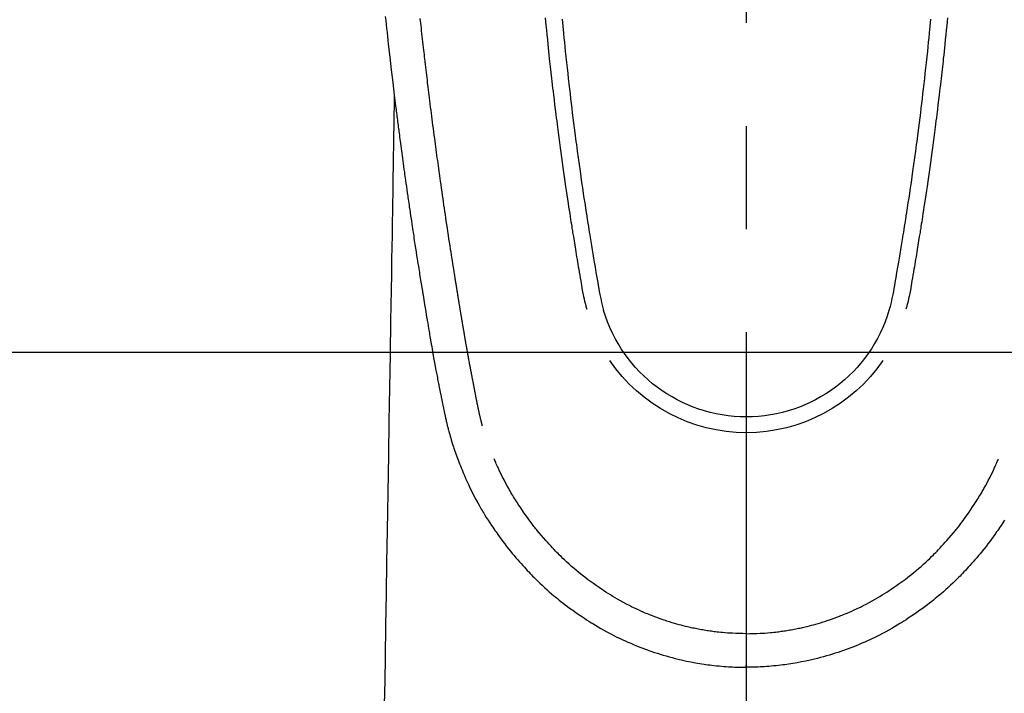
# Model space of a CAD drawing. Extents: x 0 to 26473, y -22065 to -13195.
# Drawn here: x 15295 to 15355, y -14912 to -14871 of the extents above; entities that cross this region are included whole.
import ezdxf

# ---------------------------------------------------------------- set-up
doc = ezdxf.new("R2010")
doc.units = 0
doc.header["$LTSCALE"] = 50
doc.header["$MEASUREMENT"] = 0
doc.linetypes.add('CENTER2', pattern=[1.125, 0.75, -0.125, 0.125, -0.125])
doc.layers.get('0').update_dxf_attribs({"linetype": 'CONTINUOUS'})
doc.layers.add('150-機器', color=8, linetype='CONTINUOUS')
doc.layers.add('160-文字', color=254, linetype='CONTINUOUS')
doc.styles.add('KH001', font='txt')
doc.dimstyles.new('KH1xx030', dxfattribs={"dimscale": 30, "dimtxt": 2, "dimasz": 0.6, "dimexe": 0.3, "dimexo": 1.2, "dimgap": 0.5, "dimtad": 3, "dimdec": 1, "dimdsep": 46, "dimlunit": 6, "dimtxsty": 'KH001', "dimblk": 'DOT', "dimcen": 1, "dimdle": 1, "dimclrd": 256, "dimclre": 256, "dimclrt": 256, "dimadec": 0, "dimazin": 0, "dimtfac": 1, "dimtdec": 1, "dimtix": 1, "dimtmove": 2, "dimatfit": 3, "dimldrblk": 'CLOSEDBLANK', "dimfxl": 1, "dimtolj": 1, "dimtzin": 0, "dimlwd": -1, "dimlwe": -1, "dimarcsym": 0})

# ---------------------------------------------------------------- blocks, each defined once
blk = doc.blocks.new('F402_H')
at = {"layer": '150-機器', "color": 161, "linetype": 'CENTER2'}
blk.add_line((0, 136.026), (0, -355.416), dxfattribs=at)
at = {"layer": '150-機器', "color": 13, "linetype": 'Continuous'}
for points in [[(21.897, -69.838), (21.871, -70.078), (21.846, -70.318), (21.82, -70.557), (21.794, -70.796), (21.768, -71.035), (21.741, -71.274), (21.715, -71.513), (21.627, -72.288), (21.537, -73.062), (21.445, -73.836), (21.352, -74.61), (21.332, -74.772), (21.312, -74.934), (21.292, -75.096), (21.272, -75.257), (21.259, -75.363), (21.246, -75.468), (21.232, -75.573), (21.219, -75.678), (21.205, -75.788), (21.191, -75.897), (21.177, -76.007), (21.163, -76.116), (21.15, -76.222), (21.136, -76.327), (21.123, -76.432), (21.109, -76.538), (21.097, -76.631), (21.085, -76.723), (21.073, -76.816), (21.06, -76.909), (21.044, -77.031), (21.029, -77.154), (21.013, -77.276), (20.997, -77.399), (20.978, -77.542), (20.958, -77.686), (20.939, -77.83), (20.92, -77.973), (20.899, -78.125), (20.879, -78.278), (20.859, -78.43), (20.838, -78.583), (20.814, -78.756), (20.79, -78.93), (20.766, -79.103), (20.742, -79.277), (20.725, -79.4), (20.708, -79.523), (20.691, -79.645), (20.674, -79.768), (20.646, -79.959), (20.619, -80.15), (20.592, -80.341), (20.565, -80.531), (20.551, -80.628), (20.537, -80.724), (20.524, -80.82), (20.51, -80.916), (20.493, -81.033), (20.476, -81.149), (20.459, -81.266), (20.442, -81.382), (20.416, -81.562), (20.389, -81.741), (20.363, -81.921), (20.336, -82.1), (20.314, -82.253), (20.291, -82.406), (20.268, -82.559), (20.245, -82.712), (20.228, -82.822), (20.211, -82.931), (20.195, -83.041), (20.178, -83.151), (20.158, -83.281), (20.138, -83.411), (20.118, -83.541), (20.098, -83.671), (20.065, -83.888), (20.031, -84.105), (19.997, -84.322), (19.963, -84.539), (19.941, -84.682), (19.918, -84.825), (19.895, -84.969), (19.873, -85.112), (19.854, -85.232), (19.834, -85.353), (19.815, -85.473), (19.796, -85.593), (19.76, -85.817), (19.723, -86.041), (19.687, -86.265), (19.65, -86.49), (19.64, -86.551), (19.63, -86.613), (19.62, -86.674), (19.61, -86.736), (19.563, -87.024), (19.516, -87.312), (19.468, -87.6), (19.42, -87.888), (19.41, -87.946), (19.4, -88.005), (19.391, -88.063), (19.381, -88.121), (19.355, -88.279), (19.328, -88.436), (19.302, -88.593), (19.275, -88.751), (19.259, -88.845), (19.243, -88.939), (19.227, -89.033), (19.211, -89.127), (19.193, -89.236), (19.174, -89.345), (19.155, -89.455), (19.137, -89.564), (19.111, -89.712), (19.086, -89.859), (19.06, -90.006), (19.034, -90.154), (19.022, -90.221), (19.01, -90.288), (18.998, -90.356), (18.986, -90.423), (18.947, -90.638), (18.908, -90.852), (18.868, -91.067), (18.828, -91.281), (18.812, -91.37), (18.795, -91.459), (18.778, -91.549), (18.761, -91.638), (18.742, -91.734), (18.723, -91.829), (18.705, -91.925), (18.686, -92.021), (18.671, -92.094), (18.657, -92.166), (18.643, -92.239), (18.628, -92.312), (18.608, -92.412), (18.587, -92.513), (18.567, -92.613), (18.546, -92.713), (18.531, -92.786), (18.516, -92.86), (18.501, -92.933), (18.486, -93.006), (18.465, -93.11), (18.443, -93.214), (18.421, -93.318), (18.4, -93.422), (18.39, -93.468), (18.381, -93.514), (18.371, -93.56), (18.362, -93.606), (18.342, -93.701), (18.322, -93.796), (18.302, -93.891), (18.282, -93.987), (18.271, -94.038), (18.261, -94.088), (18.25, -94.139), (18.239, -94.19), (18.225, -94.253), (18.211, -94.315), (18.197, -94.378), (18.183, -94.44), (18.172, -94.491), (18.16, -94.542), (18.148, -94.592), (18.136, -94.643), (18.128, -94.677), (18.119, -94.71), (18.111, -94.744), (18.102, -94.778), (18.093, -94.813), (18.085, -94.848), (18.076, -94.884), (18.067, -94.919)], [(-11.175, -69.989), (-11.134, -70.418), (-11.093, -70.847), (-11.065, -71.121), (-11.038, -71.394), (-11.01, -71.668), (-10.982, -71.941), (-10.946, -72.279), (-10.91, -72.617), (-10.874, -72.955), (-10.836, -73.293), (-10.801, -73.602), (-10.766, -73.91), (-10.731, -74.219), (-10.695, -74.528), (-10.66, -74.816), (-10.626, -75.104), (-10.591, -75.392), (-10.556, -75.68), (-10.518, -75.981), (-10.48, -76.281), (-10.442, -76.582), (-10.403, -76.882), (-10.38, -77.061), (-10.357, -77.24), (-10.333, -77.419), (-10.309, -77.597), (-10.255, -78.003), (-10.2, -78.408), (-10.144, -78.814), (-10.087, -79.219), (-10.039, -79.556), (-9.99, -79.893), (-9.941, -80.23), (-9.891, -80.567), (-9.848, -80.854), (-9.805, -81.142), (-9.761, -81.43), (-9.717, -81.717), (-9.684, -81.933), (-9.65, -82.148), (-9.616, -82.364), (-9.582, -82.579), (-9.556, -82.746), (-9.529, -82.913), (-9.502, -83.08), (-9.475, -83.247), (-9.455, -83.368), (-9.435, -83.489), (-9.416, -83.61), (-9.396, -83.731), (-9.354, -83.982), (-9.312, -84.233), (-9.27, -84.484), (-9.227, -84.735), (-9.174, -85.046), (-9.119, -85.357), (-9.065, -85.667), (-9.012, -85.978), (-8.982, -86.156), (-8.951, -86.334), (-8.919, -86.512), (-8.885, -86.689), (-8.833, -86.932), (-8.776, -87.175), (-8.716, -87.416), (-8.654, -87.658)], [(11.175, -69.988), (11.134, -70.418), (11.092, -70.847), (11.065, -71.121), (11.038, -71.394), (11.01, -71.668), (10.981, -71.941), (10.946, -72.279), (10.91, -72.617), (10.873, -72.955), (10.836, -73.293), (10.801, -73.601), (10.766, -73.91), (10.73, -74.219), (10.694, -74.527), (10.66, -74.816), (10.626, -75.104), (10.591, -75.392), (10.556, -75.68), (10.518, -75.981), (10.48, -76.281), (10.442, -76.582), (10.403, -76.882), (10.38, -77.061), (10.356, -77.24), (10.333, -77.418), (10.309, -77.597), (10.255, -78.003), (10.2, -78.408), (10.144, -78.814), (10.087, -79.219), (10.039, -79.556), (9.99, -79.893), (9.941, -80.23), (9.891, -80.566), (9.848, -80.854), (9.805, -81.142), (9.761, -81.43), (9.717, -81.717), (9.684, -81.933), (9.65, -82.148), (9.616, -82.364), (9.582, -82.579), (9.555, -82.746), (9.529, -82.913), (9.502, -83.08), (9.474, -83.247), (9.455, -83.368), (9.435, -83.489), (9.416, -83.61), (9.396, -83.731), (9.354, -83.982), (9.312, -84.233), (9.27, -84.484), (9.227, -84.735), (9.174, -85.046), (9.119, -85.356), (9.065, -85.667), (9.012, -85.978), (8.982, -86.156), (8.951, -86.334), (8.919, -86.512), (8.885, -86.689), (8.833, -86.932), (8.776, -87.175), (8.716, -87.416), (8.654, -87.657)], [(-12.201, -69.921), (-12.158, -70.367), (-12.129, -70.655), (-12.1, -70.943), (-12.071, -71.231), (-12.041, -71.52), (-12.018, -71.736), (-11.996, -71.953), (-11.973, -72.17), (-11.949, -72.386), (-11.931, -72.553), (-11.913, -72.719), (-11.894, -72.885), (-11.875, -73.051), (-11.855, -73.23), (-11.835, -73.408), (-11.815, -73.586), (-11.795, -73.764), (-11.771, -73.969), (-11.747, -74.174), (-11.723, -74.379), (-11.699, -74.583), (-11.663, -74.883), (-11.626, -75.182), (-11.589, -75.481), (-11.552, -75.78), (-11.528, -75.973), (-11.504, -76.166), (-11.479, -76.358), (-11.454, -76.551), (-11.414, -76.861), (-11.374, -77.17), (-11.332, -77.48), (-11.291, -77.789), (-11.25, -78.089), (-11.209, -78.389), (-11.167, -78.689), (-11.125, -78.989), (-11.085, -79.276), (-11.044, -79.564), (-11.002, -79.851), (-10.961, -80.139), (-10.923, -80.396), (-10.885, -80.653), (-10.847, -80.911), (-10.808, -81.168), (-10.777, -81.371), (-10.746, -81.573), (-10.715, -81.776), (-10.683, -81.979), (-10.66, -82.128), (-10.637, -82.278), (-10.614, -82.428), (-10.591, -82.577), (-10.577, -82.665), (-10.563, -82.752), (-10.549, -82.84), (-10.535, -82.927), (-10.493, -83.187), (-10.451, -83.447), (-10.409, -83.707), (-10.366, -83.967), (-10.342, -84.117), (-10.317, -84.267), (-10.292, -84.416), (-10.267, -84.566), (-10.242, -84.716), (-10.217, -84.866), (-10.192, -85.015), (-10.167, -85.165), (-10.136, -85.341), (-10.106, -85.516), (-10.076, -85.692), (-10.046, -85.867), (-10.022, -86.009), (-9.998, -86.15), (-9.974, -86.292), (-9.949, -86.433), (-9.932, -86.53), (-9.913, -86.627), (-9.894, -86.723), (-9.874, -86.82), (-9.844, -86.958), (-9.811, -87.095), (-9.776, -87.233), (-9.741, -87.369), (-9.726, -87.424), (-9.711, -87.479), (-9.697, -87.534), (-9.682, -87.589)], [(12.201, -69.921), (12.157, -70.366), (12.129, -70.655), (12.1, -70.943), (12.07, -71.231), (12.041, -71.519), (12.018, -71.736), (11.995, -71.953), (11.972, -72.169), (11.949, -72.386), (11.931, -72.552), (11.912, -72.719), (11.894, -72.885), (11.875, -73.051), (11.855, -73.229), (11.835, -73.407), (11.815, -73.585), (11.794, -73.763), (11.771, -73.968), (11.747, -74.173), (11.723, -74.378), (11.699, -74.583), (11.663, -74.882), (11.626, -75.182), (11.589, -75.481), (11.552, -75.78), (11.528, -75.973), (11.503, -76.165), (11.479, -76.358), (11.454, -76.551), (11.414, -76.86), (11.373, -77.17), (11.332, -77.479), (11.291, -77.789), (11.25, -78.089), (11.209, -78.389), (11.167, -78.689), (11.125, -78.988), (11.085, -79.276), (11.044, -79.564), (11.002, -79.851), (10.961, -80.138), (10.923, -80.396), (10.885, -80.653), (10.847, -80.91), (10.808, -81.168), (10.777, -81.37), (10.746, -81.573), (10.715, -81.776), (10.683, -81.979), (10.66, -82.128), (10.637, -82.278), (10.614, -82.427), (10.591, -82.577), (10.577, -82.664), (10.563, -82.752), (10.549, -82.839), (10.535, -82.927), (10.493, -83.187), (10.451, -83.447), (10.409, -83.707), (10.366, -83.967), (10.342, -84.117), (10.317, -84.266), (10.292, -84.416), (10.267, -84.566), (10.242, -84.716), (10.217, -84.865), (10.192, -85.015), (10.167, -85.165), (10.137, -85.341), (10.106, -85.516), (10.076, -85.692), (10.046, -85.867), (10.022, -86.009), (9.998, -86.15), (9.974, -86.291), (9.949, -86.433), (9.932, -86.53), (9.913, -86.627), (9.894, -86.723), (9.874, -86.82), (9.844, -86.958), (9.811, -87.095), (9.776, -87.232), (9.741, -87.369), (9.726, -87.424), (9.712, -87.479), (9.697, -87.534), (9.682, -87.589)], [(16.002, -94.681), (16.013, -94.637), (16.025, -94.594), (16.036, -94.551), (16.048, -94.507), (16.055, -94.481), (16.061, -94.455), (16.068, -94.429), (16.075, -94.403), (16.083, -94.37), (16.091, -94.338), (16.099, -94.306), (16.107, -94.274), (16.115, -94.241), (16.123, -94.209), (16.131, -94.177), (16.139, -94.144), (16.148, -94.105), (16.157, -94.065), (16.166, -94.026), (16.175, -93.987), (16.183, -93.955), (16.19, -93.923), (16.197, -93.891), (16.204, -93.859), (16.213, -93.82), (16.222, -93.781), (16.231, -93.742), (16.239, -93.702), (16.246, -93.672), (16.252, -93.642), (16.259, -93.611), (16.265, -93.581), (16.273, -93.544), (16.28, -93.508), (16.288, -93.472), (16.295, -93.435), (16.307, -93.374), (16.32, -93.312), (16.332, -93.251), (16.344, -93.19), (16.353, -93.142), (16.363, -93.095), (16.372, -93.048), (16.381, -93), (16.389, -92.955), (16.398, -92.911), (16.406, -92.866), (16.415, -92.821), (16.424, -92.775), (16.432, -92.728), (16.441, -92.682), (16.45, -92.636), (16.46, -92.579), (16.471, -92.523), (16.481, -92.466), (16.492, -92.409), (16.501, -92.358), (16.51, -92.307), (16.52, -92.256), (16.53, -92.205), (16.543, -92.14), (16.556, -92.075), (16.57, -92.009), (16.583, -91.944), (16.593, -91.893), (16.603, -91.843), (16.613, -91.792), (16.622, -91.742), (16.63, -91.7), (16.638, -91.658), (16.646, -91.617), (16.654, -91.575), (16.663, -91.531), (16.671, -91.486), (16.68, -91.442), (16.688, -91.398), (16.695, -91.361), (16.702, -91.324), (16.709, -91.287), (16.716, -91.25), (16.723, -91.211), (16.73, -91.173), (16.738, -91.135), (16.745, -91.096), (16.751, -91.065), (16.757, -91.034), (16.763, -91.004), (16.769, -90.973), (16.784, -90.893), (16.798, -90.813), (16.813, -90.733), (16.828, -90.653), (16.831, -90.634), (16.835, -90.614), (16.839, -90.594), (16.843, -90.574), (16.852, -90.522), (16.862, -90.471), (16.871, -90.42), (16.881, -90.368), (16.889, -90.32), (16.898, -90.271), (16.906, -90.222), (16.914, -90.174), (16.921, -90.136), (16.928, -90.097), (16.935, -90.059), (16.941, -90.021), (16.946, -89.993), (16.951, -89.965), (16.956, -89.937), (16.961, -89.909), (16.97, -89.862), (16.978, -89.815), (16.986, -89.768), (16.994, -89.721), (17.005, -89.658), (17.016, -89.595), (17.027, -89.532), (17.038, -89.469), (17.045, -89.426), (17.053, -89.384), (17.06, -89.341), (17.067, -89.299), (17.074, -89.261), (17.08, -89.223), (17.087, -89.185), (17.093, -89.147), (17.098, -89.116), (17.103, -89.085), (17.109, -89.054), (17.114, -89.023), (17.119, -88.992), (17.125, -88.961), (17.13, -88.93), (17.136, -88.899), (17.143, -88.859), (17.149, -88.819), (17.156, -88.779), (17.163, -88.739), (17.169, -88.705), (17.174, -88.672), (17.18, -88.638), (17.186, -88.605), (17.193, -88.563), (17.2, -88.521), (17.207, -88.478), (17.214, -88.436), (17.219, -88.407), (17.224, -88.379), (17.229, -88.35), (17.234, -88.321), (17.241, -88.276), (17.249, -88.231), (17.256, -88.187), (17.264, -88.142), (17.271, -88.098), (17.279, -88.053), (17.286, -88.009), (17.293, -87.965), (17.301, -87.922), (17.307, -87.88), (17.314, -87.838), (17.321, -87.796), (17.328, -87.754), (17.335, -87.711), (17.342, -87.669), (17.349, -87.627), (17.356, -87.584), (17.363, -87.542), (17.37, -87.5), (17.377, -87.458), (17.382, -87.429), (17.387, -87.4), (17.391, -87.371), (17.396, -87.342), (17.402, -87.305), (17.409, -87.267), (17.415, -87.229), (17.421, -87.192), (17.427, -87.154), (17.434, -87.116), (17.44, -87.079), (17.446, -87.041), (17.452, -87.006), (17.458, -86.971), (17.463, -86.936), (17.469, -86.9), (17.475, -86.863), (17.481, -86.825), (17.487, -86.787), (17.493, -86.75), (17.5, -86.706), (17.507, -86.662), (17.515, -86.617), (17.522, -86.573), (17.527, -86.54), (17.533, -86.507), (17.538, -86.475), (17.544, -86.442), (17.549, -86.409), (17.554, -86.375), (17.559, -86.342), (17.565, -86.309), (17.569, -86.28), (17.574, -86.252), (17.579, -86.223), (17.584, -86.194), (17.59, -86.155), (17.596, -86.115), (17.602, -86.075), (17.609, -86.036), (17.614, -86), (17.62, -85.965), (17.626, -85.93), (17.632, -85.894), (17.636, -85.865), (17.641, -85.837), (17.646, -85.808), (17.651, -85.779), (17.657, -85.739), (17.664, -85.698), (17.67, -85.657), (17.676, -85.617), (17.681, -85.586), (17.686, -85.555), (17.691, -85.523), (17.696, -85.492), (17.731, -85.277), (17.765, -85.061), (17.798, -84.845), (17.832, -84.629), (17.858, -84.461), (17.885, -84.293), (17.911, -84.125), (17.937, -83.956), (17.97, -83.741), (18.003, -83.526), (18.036, -83.311), (18.068, -83.096), (18.101, -82.881), (18.133, -82.666), (18.165, -82.451), (18.197, -82.236), (18.226, -82.043), (18.254, -81.85), (18.283, -81.657), (18.311, -81.464), (18.339, -81.271), (18.367, -81.079), (18.395, -80.886), (18.422, -80.694), (18.454, -80.474), (18.486, -80.253), (18.517, -80.033), (18.548, -79.812), (18.569, -79.659), (18.591, -79.507), (18.612, -79.354), (18.633, -79.201), (18.655, -79.044), (18.676, -78.888), (18.698, -78.731), (18.72, -78.575), (18.743, -78.407), (18.765, -78.24), (18.788, -78.073), (18.81, -77.905), (18.833, -77.738), (18.855, -77.571), (18.877, -77.403), (18.899, -77.236), (18.926, -77.032), (18.953, -76.828), (18.98, -76.623), (19.007, -76.419), (19.03, -76.241), (19.053, -76.063), (19.075, -75.885), (19.098, -75.707), (19.122, -75.515), (19.147, -75.322), (19.171, -75.13), (19.195, -74.937), (19.216, -74.771), (19.237, -74.604), (19.257, -74.438), (19.277, -74.271), (19.295, -74.127), (19.312, -73.983), (19.33, -73.839), (19.347, -73.695), (19.366, -73.54), (19.385, -73.385), (19.403, -73.23), (19.422, -73.075), (19.442, -72.906), (19.462, -72.736), (19.482, -72.567), (19.502, -72.397), (19.516, -72.268), (19.531, -72.139), (19.546, -72.01), (19.56, -71.881), (19.58, -71.712), (19.599, -71.543), (19.618, -71.374), (19.637, -71.205), (19.656, -71.036), (19.675, -70.867), (19.693, -70.698), (19.712, -70.529), (19.728, -70.386), (19.744, -70.243), (19.759, -70.1), (19.775, -69.957)], [(21.352, -74.61), (21.362, -75.228), (21.372, -75.846), (21.382, -76.463), (21.392, -77.081), (21.402, -77.697), (21.412, -78.314), (21.423, -78.931), (21.433, -79.548), (21.441, -80.068), (21.45, -80.588), (21.458, -81.108), (21.467, -81.628), (21.479, -82.358), (21.491, -83.087), (21.503, -83.816), (21.515, -84.546), (21.53, -85.479), (21.545, -86.412), (21.561, -87.344), (21.576, -88.277), (21.609, -90.313), (21.643, -92.349), (21.676, -94.385), (21.71, -96.421), (21.729, -97.57), (21.747, -98.719), (21.766, -99.867), (21.785, -101.016), (21.817, -102.937), (21.848, -104.857), (21.88, -106.778), (21.911, -108.699), (21.935, -110.131), (21.958, -111.564)], [(-15.665, -100.385), (-15.557, -100.55), (-15.449, -100.715), (-15.383, -100.812), (-15.317, -100.909), (-15.251, -101.006), (-15.184, -101.103), (-15.082, -101.248), (-14.979, -101.392), (-14.875, -101.536), (-14.769, -101.678), (-14.655, -101.829), (-14.54, -101.979), (-14.422, -102.127), (-14.304, -102.275), (-14.197, -102.405), (-14.089, -102.534), (-13.979, -102.663), (-13.869, -102.79), (-13.768, -102.905), (-13.666, -103.018), (-13.564, -103.131), (-13.461, -103.244), (-13.375, -103.338), (-13.289, -103.431), (-13.202, -103.525), (-13.115, -103.617), (-13.039, -103.696), (-12.963, -103.775), (-12.886, -103.853), (-12.809, -103.93), (-12.669, -104.068), (-12.528, -104.204), (-12.385, -104.338), (-12.241, -104.471), (-12.099, -104.599), (-11.956, -104.726), (-11.811, -104.852), (-11.666, -104.975), (-11.562, -105.062), (-11.458, -105.148), (-11.353, -105.232), (-11.248, -105.317), (-11.118, -105.418), (-10.987, -105.519), (-10.856, -105.618), (-10.723, -105.717), (-10.532, -105.855), (-10.338, -105.991), (-10.143, -106.124), (-9.947, -106.256), (-9.819, -106.341), (-9.689, -106.426), (-9.56, -106.509), (-9.43, -106.592), (-9.402, -106.61), (-9.374, -106.627), (-9.346, -106.645), (-9.318, -106.662), (-9.152, -106.763), (-8.985, -106.862), (-8.816, -106.96), (-8.647, -107.055), (-8.458, -107.158), (-8.268, -107.259), (-8.077, -107.358), (-7.885, -107.455), (-7.754, -107.519), (-7.622, -107.582), (-7.491, -107.644), (-7.358, -107.705), (-7.187, -107.782), (-7.015, -107.857), (-6.842, -107.93), (-6.669, -108.001), (-6.395, -108.109), (-6.12, -108.213), (-5.843, -108.312), (-5.565, -108.406), (-5.391, -108.463), (-5.217, -108.518), (-5.043, -108.571), (-4.868, -108.623), (-4.687, -108.674), (-4.506, -108.723), (-4.325, -108.77), (-4.143, -108.815), (-3.881, -108.877), (-3.619, -108.934), (-3.356, -108.988), (-3.091, -109.037), (-2.961, -109.059), (-2.829, -109.081), (-2.698, -109.102), (-2.567, -109.121), (-2.448, -109.139), (-2.329, -109.155), (-2.21, -109.171), (-2.091, -109.185), (-1.946, -109.202), (-1.801, -109.218), (-1.656, -109.232), (-1.511, -109.245), (-1.368, -109.257), (-1.225, -109.268), (-1.081, -109.277), (-0.938, -109.285), (-0.831, -109.29), (-0.725, -109.295), (-0.618, -109.299), (-0.511, -109.302), (-0.383, -109.305), (-0.255, -109.307), (-0.128, -109.308), (0, -109.309)], [(18.064, -94.933), (18.046, -94.998), (18.029, -95.062), (18.012, -95.127), (17.994, -95.191), (17.963, -95.301), (17.932, -95.409), (17.899, -95.518), (17.866, -95.626), (17.835, -95.727), (17.802, -95.828), (17.769, -95.928), (17.736, -96.028), (17.698, -96.138), (17.66, -96.248), (17.621, -96.357), (17.582, -96.466), (17.535, -96.594), (17.486, -96.723), (17.437, -96.85), (17.388, -96.978), (17.341, -97.095), (17.293, -97.212), (17.245, -97.329), (17.197, -97.445), (17.15, -97.559), (17.102, -97.672), (17.054, -97.785), (17.005, -97.898), (16.951, -98.018), (16.897, -98.138), (16.841, -98.257), (16.785, -98.376), (16.716, -98.519), (16.646, -98.661), (16.575, -98.803), (16.502, -98.943), (16.399, -99.137), (16.294, -99.33), (16.187, -99.521), (16.077, -99.711), (16.027, -99.797), (15.977, -99.882), (15.926, -99.966), (15.875, -100.051), (15.771, -100.218), (15.665, -100.385), (15.557, -100.55), (15.449, -100.715), (15.383, -100.812), (15.317, -100.909), (15.251, -101.006), (15.184, -101.103), (15.082, -101.248), (14.979, -101.392), (14.875, -101.536), (14.769, -101.678), (14.655, -101.829), (14.54, -101.979), (14.422, -102.127), (14.304, -102.275), (14.197, -102.405), (14.089, -102.534), (13.979, -102.663), (13.869, -102.79), (13.768, -102.905), (13.666, -103.018), (13.564, -103.131), (13.461, -103.244), (13.375, -103.338), (13.289, -103.431), (13.202, -103.525), (13.115, -103.617), (13.039, -103.696), (12.963, -103.775), (12.886, -103.853), (12.809, -103.93), (12.669, -104.068), (12.528, -104.204), (12.385, -104.338), (12.241, -104.471), (12.099, -104.599), (11.956, -104.726), (11.811, -104.852), (11.666, -104.975), (11.562, -105.062), (11.458, -105.148), (11.353, -105.232), (11.248, -105.317), (11.118, -105.418), (10.987, -105.519), (10.856, -105.618), (10.723, -105.717), (10.532, -105.855), (10.338, -105.991), (10.143, -106.124), (9.947, -106.256), (9.819, -106.341), (9.689, -106.426), (9.56, -106.509), (9.43, -106.592), (9.402, -106.61), (9.374, -106.627), (9.346, -106.645), (9.318, -106.662), (9.152, -106.763), (8.985, -106.862), (8.816, -106.96), (8.647, -107.055), (8.458, -107.158), (8.268, -107.259), (8.077, -107.358), (7.885, -107.455), (7.754, -107.519), (7.622, -107.582), (7.491, -107.644), (7.358, -107.705), (7.187, -107.782), (7.015, -107.857), (6.842, -107.93), (6.669, -108.001), (6.395, -108.109), (6.12, -108.213), (5.843, -108.312), (5.565, -108.406), (5.391, -108.463), (5.217, -108.518), (5.043, -108.571), (4.868, -108.623), (4.687, -108.674), (4.506, -108.723), (4.325, -108.77), (4.143, -108.815), (3.881, -108.877), (3.619, -108.934), (3.356, -108.988), (3.091, -109.037), (2.961, -109.059), (2.829, -109.081), (2.698, -109.102), (2.567, -109.121), (2.448, -109.139), (2.329, -109.155), (2.21, -109.171), (2.091, -109.185), (1.946, -109.202), (1.801, -109.218), (1.656, -109.232), (1.511, -109.245), (1.368, -109.257), (1.225, -109.268), (1.081, -109.277), (0.938, -109.285), (0.831, -109.29), (0.725, -109.295), (0.618, -109.299), (0.511, -109.302), (0.383, -109.305), (0.255, -109.307), (0.128, -109.308), (0, -109.309)], [(0, -107.274), (-0.21, -107.271), (-0.421, -107.267), (-0.632, -107.261), (-0.842, -107.252), (-0.992, -107.244), (-1.142, -107.234), (-1.292, -107.222), (-1.442, -107.209), (-1.551, -107.198), (-1.66, -107.187), (-1.77, -107.175), (-1.879, -107.162), (-1.958, -107.152), (-2.037, -107.142), (-2.117, -107.131), (-2.196, -107.12), (-2.285, -107.107), (-2.374, -107.093), (-2.463, -107.079), (-2.552, -107.064), (-2.641, -107.049), (-2.729, -107.033), (-2.818, -107.018), (-2.906, -107.001), (-2.994, -106.984), (-3.083, -106.966), (-3.171, -106.948), (-3.259, -106.929), (-3.337, -106.912), (-3.415, -106.895), (-3.493, -106.877), (-3.571, -106.858), (-3.697, -106.828), (-3.824, -106.797), (-3.949, -106.764), (-4.075, -106.731), (-4.22, -106.691), (-4.364, -106.649), (-4.508, -106.606), (-4.651, -106.561), (-4.737, -106.534), (-4.823, -106.506), (-4.908, -106.477), (-4.993, -106.449), (-5.159, -106.392), (-5.324, -106.333), (-5.489, -106.273), (-5.653, -106.211), (-5.736, -106.179), (-5.82, -106.146), (-5.903, -106.113), (-5.986, -106.079), (-6.126, -106.02), (-6.265, -105.96), (-6.404, -105.898), (-6.542, -105.835), (-6.681, -105.771), (-6.819, -105.705), (-6.957, -105.637), (-7.094, -105.569), (-7.274, -105.476), (-7.454, -105.381), (-7.632, -105.283), (-7.809, -105.183), (-7.954, -105.098), (-8.099, -105.013), (-8.243, -104.925), (-8.385, -104.836), (-8.522, -104.749), (-8.657, -104.66), (-8.792, -104.57), (-8.926, -104.48), (-9.103, -104.358), (-9.278, -104.235), (-9.453, -104.11), (-9.625, -103.983), (-9.796, -103.853), (-9.966, -103.72), (-10.133, -103.586), (-10.299, -103.449), (-10.452, -103.319), (-10.603, -103.188), (-10.753, -103.056), (-10.901, -102.921), (-11.014, -102.815), (-11.126, -102.709), (-11.237, -102.601), (-11.348, -102.492), (-11.421, -102.418), (-11.495, -102.343), (-11.568, -102.268), (-11.641, -102.193), (-11.672, -102.16), (-11.703, -102.128), (-11.734, -102.095), (-11.764, -102.062), (-11.867, -101.952), (-11.968, -101.84), (-12.068, -101.727), (-12.167, -101.614), (-12.299, -101.464), (-12.429, -101.313), (-12.558, -101.161), (-12.685, -101.008), (-12.734, -100.947), (-12.783, -100.886), (-12.832, -100.825), (-12.88, -100.764), (-13.017, -100.588), (-13.151, -100.41), (-13.283, -100.231), (-13.412, -100.05), (-13.519, -99.896), (-13.624, -99.741), (-13.728, -99.586), (-13.83, -99.429), (-13.888, -99.34), (-13.945, -99.25), (-14.002, -99.16), (-14.058, -99.069), (-14.113, -98.98), (-14.168, -98.89), (-14.222, -98.8), (-14.276, -98.71), (-14.311, -98.65), (-14.346, -98.59), (-14.38, -98.53), (-14.414, -98.47), (-14.51, -98.298), (-14.604, -98.124), (-14.696, -97.95), (-14.785, -97.775), (-14.856, -97.632), (-14.925, -97.489), (-14.993, -97.345), (-15.06, -97.2), (-15.095, -97.123), (-15.129, -97.045), (-15.164, -96.967), (-15.197, -96.889), (-15.222, -96.831), (-15.246, -96.773), (-15.271, -96.715), (-15.295, -96.657)], [(0, -107.274), (0.21, -107.271), (0.421, -107.267), (0.632, -107.261), (0.842, -107.252), (0.992, -107.244), (1.142, -107.234), (1.292, -107.222), (1.442, -107.209), (1.551, -107.198), (1.66, -107.187), (1.77, -107.175), (1.879, -107.162), (1.958, -107.152), (2.037, -107.142), (2.117, -107.131), (2.196, -107.12), (2.285, -107.107), (2.374, -107.093), (2.463, -107.079), (2.552, -107.064), (2.641, -107.049), (2.729, -107.033), (2.818, -107.018), (2.906, -107.001), (2.994, -106.984), (3.083, -106.966), (3.171, -106.948), (3.259, -106.929), (3.337, -106.912), (3.415, -106.895), (3.493, -106.877), (3.571, -106.858), (3.697, -106.828), (3.824, -106.797), (3.949, -106.764), (4.075, -106.731), (4.22, -106.691), (4.364, -106.649), (4.508, -106.606), (4.651, -106.561), (4.737, -106.534), (4.823, -106.506), (4.908, -106.477), (4.993, -106.449), (5.159, -106.392), (5.324, -106.333), (5.489, -106.273), (5.653, -106.211), (5.736, -106.179), (5.82, -106.146), (5.903, -106.113), (5.986, -106.079), (6.126, -106.02), (6.265, -105.96), (6.404, -105.898), (6.542, -105.835), (6.681, -105.771), (6.819, -105.705), (6.957, -105.637), (7.094, -105.569), (7.274, -105.476), (7.454, -105.381), (7.632, -105.283), (7.809, -105.183), (7.954, -105.098), (8.099, -105.013), (8.243, -104.925), (8.385, -104.836), (8.522, -104.749), (8.657, -104.66), (8.792, -104.57), (8.926, -104.48), (9.103, -104.358), (9.278, -104.235), (9.453, -104.11), (9.625, -103.983), (9.796, -103.853), (9.966, -103.72), (10.133, -103.586), (10.299, -103.449), (10.452, -103.319), (10.603, -103.188), (10.753, -103.056), (10.901, -102.921), (11.014, -102.815), (11.126, -102.709), (11.237, -102.601), (11.348, -102.492), (11.421, -102.418), (11.495, -102.343), (11.568, -102.268), (11.641, -102.193), (11.672, -102.16), (11.703, -102.128), (11.734, -102.095), (11.764, -102.062), (11.867, -101.952), (11.968, -101.84), (12.068, -101.727), (12.167, -101.614), (12.299, -101.464), (12.429, -101.313), (12.558, -101.161), (12.685, -101.008), (12.734, -100.947), (12.783, -100.886), (12.832, -100.825), (12.88, -100.764), (13.017, -100.588), (13.151, -100.41), (13.283, -100.231), (13.412, -100.05), (13.519, -99.896), (13.624, -99.741), (13.728, -99.586), (13.83, -99.429), (13.888, -99.34), (13.945, -99.25), (14.002, -99.16), (14.058, -99.069), (14.113, -98.98), (14.168, -98.89), (14.222, -98.8), (14.276, -98.71), (14.311, -98.65), (14.346, -98.59), (14.38, -98.53), (14.414, -98.47), (14.51, -98.298), (14.604, -98.124), (14.696, -97.95), (14.785, -97.775), (14.856, -97.632), (14.925, -97.489), (14.993, -97.345), (15.06, -97.2), (15.095, -97.123), (15.129, -97.045), (15.164, -96.967), (15.197, -96.889), (15.222, -96.831), (15.246, -96.773), (15.271, -96.715), (15.295, -96.657)], [(0, -106.049), (0, -106.059), (0, -106.069), (0, -106.078), (0, -106.088), (0, -106.098), (0, -106.106), (0, -106.116), (0, -106.126), (0, -106.135), (0, -106.145), (0, -106.155), (0, -106.164), (0, -106.174), (0, -106.184), (0, -106.193), (0, -106.203), (0, -106.212), (0, -106.222), (0, -106.232), (0, -106.241), (0, -106.251), (0, -106.261), (0, -106.27), (0, -106.28), (0, -106.29), (0, -106.299), (0, -106.309), (0, -106.319), (0, -106.328), (0, -106.338), (0, -106.348), (0, -106.357), (0, -106.367), (0, -106.377), (0, -106.386), (0, -106.396), (0, -106.406), (0, -106.415), (0, -106.425), (0, -106.435), (0, -106.444), (0, -106.454), (0, -106.464), (0, -106.473), (0, -106.482), (0, -106.492), (0, -106.501), (0, -106.511), (0, -106.521), (0, -106.53), (0, -106.54), (0, -106.55), (0, -106.559), (0, -106.569), (0, -106.579), (0, -106.588), (0, -106.598), (0, -106.608), (0, -106.617), (0, -106.627), (0, -106.637), (0, -106.646), (0, -106.656), (0, -106.666), (0, -106.675), (0, -106.685), (0, -106.695), (0, -106.704), (0, -106.714), (0, -106.724), (0, -106.733), (0, -106.743), (0, -106.753), (0, -106.763), (0, -106.772), (0, -106.782), (0, -106.792), (0, -106.801), (0, -106.811), (0, -106.821), (0, -106.83), (0, -106.84), (0, -106.85), (0, -106.858), (0, -106.868), (0, -106.878), (0, -106.887), (0, -106.897), (0, -106.907), (0, -106.916), (0, -106.926), (0, -106.936), (0, -106.946), (0, -106.955), (0, -106.965), (0, -106.975), (0, -106.984), (0, -106.994), (0, -107.004), (0, -107.013), (0, -107.023), (0, -107.033), (0, -107.043), (0, -107.052), (0, -107.062), (0, -107.072), (0, -107.081), (0, -107.091), (0, -107.101), (0, -107.11), (0, -107.12), (0, -107.13), (0, -107.14), (0, -107.149), (0, -107.159), (0, -107.169), (0, -107.178), (0, -107.188), (0, -107.198), (0, -107.207), (0, -107.217), (0, -107.227), (0, -107.236), (0, -107.245), (0, -107.255), (0, -107.265), (0, -107.274)], [(0.001, -107.274), (0.001, -107.299), (0.001, -107.323), (0.001, -107.348), (0.001, -107.372), (0.001, -107.397), (0.001, -107.421), (0.001, -107.445), (0.001, -107.47), (0.001, -107.494), (0.001, -107.518), (0.001, -107.543), (0.001, -107.567), (0.001, -107.591), (0.001, -107.614), (0.001, -107.638), (0.001, -107.662), (0.001, -107.686), (0.001, -107.71), (0.001, -107.734), (0.001, -107.757), (0.001, -107.781), (0.001, -107.805), (0.001, -107.828), (0.001, -107.852), (0.001, -107.875), (0.001, -107.898), (0.001, -107.922), (0.001, -107.945), (0.001, -107.968), (0.001, -107.99), (0.001, -108.013), (0.001, -108.035), (0.001, -108.058), (0.001, -108.08), (0.001, -108.103), (0.001, -108.125), (0.001, -108.147), (0.001, -108.17), (0.001, -108.191), (0.001, -108.213), (0.001, -108.235), (0.001, -108.257), (0.001, -108.278), (0.001, -108.299), (0.001, -108.321), (0.001, -108.342), (0.001, -108.362), (0.001, -108.382), (0, -108.403), (0, -108.423), (0, -108.444), (0, -108.464), (0, -108.484), (0, -108.504), (0, -108.523), (0, -108.543), (0, -108.562), (0, -108.581), (0, -108.6), (0, -108.619), (0, -108.637), (0, -108.656), (0, -108.674), (0, -108.692), (0, -108.71), (0, -108.727), (0, -108.744), (0, -108.761), (0, -108.778), (0, -108.795), (0, -108.811), (0, -108.828), (0, -108.844), (0, -108.86), (0, -108.876), (0, -108.891), (0, -108.906), (0, -108.921), (0, -108.936), (0, -108.951), (0, -108.965), (0, -108.979), (0, -108.993), (0, -109.006), (0, -109.02), (0, -109.033), (0, -109.045), (0, -109.058), (0, -109.07), (0, -109.082), (0, -109.094), (0, -109.105), (0, -109.115), (0, -109.126), (0, -109.137), (0, -109.147), (0, -109.157), (0, -109.167), (0, -109.176), (0, -109.185), (0, -109.194), (0, -109.203), (0, -109.211), (0, -109.219), (0, -109.226), (0, -109.234), (0, -109.241), (0, -109.247), (0, -109.254), (0, -109.26), (0, -109.265), (0, -109.271), (0, -109.276), (0, -109.28), (0, -109.285), (0, -109.289), (0, -109.292), (0, -109.296), (0, -109.298), (0, -109.301), (0, -109.303), (0, -109.305), (0, -109.307), (0, -109.308), (0, -109.309)], [(0, -109.311), (0, -109.31), (0, -109.309), (0, -109.308), (0, -109.307), (0, -109.306), (0, -109.305), (0, -109.304), (0, -109.303), (0, -109.302), (0, -109.301), (0, -109.3), (0, -109.299), (0, -109.298), (0, -109.297), (0, -109.296), (0, -109.295), (0, -109.294), (0, -109.293), (0, -109.292), (0, -109.291), (0, -109.29), (0, -109.289), (0, -109.288), (0, -109.287), (0, -109.286), (0, -109.285), (0, -109.284), (0, -109.283), (0, -109.282), (0, -109.281), (0, -109.28), (0, -109.279), (0, -109.278), (0, -109.277), (0, -109.276), (0, -109.275), (0, -109.274), (0, -109.273), (0, -109.272), (0, -109.271), (0, -109.27), (0, -109.269), (0, -109.268), (0, -109.267), (0, -109.266), (0, -109.265), (0, -109.264), (0, -109.263), (0, -109.261), (0, -109.26), (0, -109.259), (0, -109.258), (0, -109.257), (0, -109.255), (0, -109.254), (0, -109.253), (0, -109.251), (0, -109.25), (0, -109.249), (0, -109.248), (0, -109.246), (0, -109.245), (0, -109.243), (0, -109.242), (0, -109.241), (0, -109.239), (0, -109.238), (0, -109.236), (0, -109.235), (0, -109.233), (0, -109.232), (0, -109.23), (0, -109.229), (0, -109.227), (0, -109.226), (0, -109.224), (0, -109.223), (0, -109.221), (0, -109.219), (0, -109.218), (0, -109.216), (0, -109.214), (0.001, -109.213), (0.001, -109.211), (0.001, -109.209), (0.001, -109.207), (0.001, -109.206), (0.001, -109.204), (0.001, -109.202), (0.001, -109.2), (0.001, -109.198), (0.001, -109.197), (0.001, -109.195), (0.001, -109.193), (0.001, -109.191)]]:
    blk.add_lwpolyline(points, dxfattribs=at)
for centre, radius, start, end in [((0, -85.093), 9.026, 196.50596, 343.49404), ((0, -85.06), 10.021, 214.29695, 325.70305)]:
    blk.add_arc(centre, radius, start, end, dxfattribs=at)
blk = doc.blocks.new('_ClosedBlank')
at = {"color": 0, "linetype": 'ByBlock', "lineweight": -2}
for p, q in [((-1, 0.1667), (0, 0)), ((-1, 0.1667), (-1, -0.1667)), ((0, 0), (-1, -0.1667))]:
    blk.add_line(p, q, dxfattribs=at)
blk = doc.blocks.new('_Dot')
at = {"color": 0, "linetype": 'ByBlock', "lineweight": -2}
blk.add_line((-0.5, 0), (-1, 0), dxfattribs=at)
at = {"color": 0, "linetype": 'ByBlock', "const_width": 0.5}
blk.add_lwpolyline([(-0.25, 0, 1), (0.25, 0, 1)], format="xyb", close=True, dxfattribs=at)

msp = doc.modelspace()

# ---------------------------------------------------------------- linework, layer by layer
at = {"layer": '150-機器', "color": 2, "linetype": 'Continuous'}
msp.add_lwpolyline([(15628.925, -14891.506), (15048.925, -14891.506, 0.414214), (15038.925, -14901.506), (15038.925, -15281.506, 0.414214), (15048.925, -15291.506), (15628.925, -15291.506, 0.414214), (15638.925, -15281.506), (15638.925, -14901.506, 0.414214)], format="xyb", close=True, dxfattribs=at)

# ---------------------------------------------------------------- block references
at = {"layer": '150-機器', "xscale": -1}
msp.add_blockref('F402_H', (15338.929, -14801.296), dxfattribs=at)

# ---------------------------------------------------------------- leaders
at = {"layer": '160-文字', "annotation_type": 0, "has_hookline": 1, "hookline_direction": 1}
for points, text_width in [([(15807.529, -14781.506), (15647.587, -16736.514), (15629.587, -16736.514)], 1240.203), ([(16076.548, -14789.13), (15887.049, -17014.125), (15869.049, -17014.125)], 1630.051)]:
    msp.add_leader(points, dimstyle='KH1xx030', override={"dimgap": 0.5, "dimtad": 1}, dxfattribs=dict(at, text_width=text_width))
at = {"layer": '160-文字'}
msp.add_leader([(15458.929, -14801.506), (15169.485, -16431.673)], dimstyle='KH1xx030', override={"dimgap": 0.5, "dimtad": 1}, dxfattribs=at)

doc.saveas('drawing.dxf')
